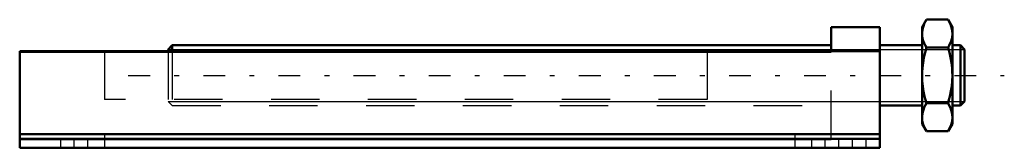
# Model space of a CAD drawing. Units: inches. Extents: x -8.9 to 11.4, y 0 to 2.7.
import ezdxf

# ---------------------------------------------------------------- set-up
doc = ezdxf.new("R2010")
doc.units = ezdxf.units.IN
doc.header["$MEASUREMENT"] = 0
doc.linetypes.add('Center', pattern=[1.5, 0.45, -0.5, 0.05, -0.5])
doc.linetypes.add('Dashed', pattern=[2, 1, -1])
for name, color, linetype, lineweight in [('AM_4', 7, 'Continuous', 50), ('AM_5', 3, 'Continuous', 25), ('AM_7', 7, 'Center', 25), ('AM_9', 6, 'Dashed', 25)]:
    doc.layers.add(name, color=color, linetype=linetype, lineweight=lineweight)

msp = doc.modelspace()

# ---------------------------------------------------------------- linework, layer by layer
at = {"layer": 'AM_4'}
for p, q in [((9.839, 2.655), (9.75, 2.5)), ((10.286, 2.655), (9.839, 2.655)), ((10.375, 2.5), (10.286, 2.655)), ((7.875, 2.5), (7.875, 1.991)), ((7.875, 2.5), (8.875, 2.5)), ((8.875, 2.5), (8.875, 0)), ((9.75, 2.5), (9.75, 0.5)), ((10.375, 2.5), (10.375, 0.5)), ((-5.727, 2.125), (-5.812, 2.04)), ((-5.812, 2.04), (-5.812, 2)), ((7.875, 2.125), (-5.727, 2.125)), ((-5.727, 2.125), (-5.727, 2)), ((9.75, 2.125), (8.875, 2.125)), ((10.286, 2.077), (9.839, 2.077)), ((10.54, 2.125), (10.375, 2.125)), ((10.625, 2.04), (10.54, 2.125)), ((10.54, 2.125), (10.54, 0.875)), ((10.625, 2.04), (10.625, 0.96)), ((8.875, 2), (-8.875, 2)), ((-8.875, 2), (-8.875, 0)), ((7.875, 1.991), (-8.875, 1.991)), ((8.875, 0.875), (9.75, 0.875)), ((10.286, 0.923), (9.839, 0.923)), ((10.375, 0.875), (10.54, 0.875)), ((10.54, 0.875), (10.625, 0.96)), ((9.75, 0.5), (9.839, 0.345)), ((10.286, 0.345), (10.375, 0.5)), ((8.875, 0.281), (-8.875, 0.281)), ((10.286, 0.345), (9.839, 0.345)), ((-8.875, 0.188), (8.875, 0.188)), ((7.875, 0.178), (-8.875, 0.178)), ((8.875, 0), (-8.875, 0)), ((7.875, 0.188), (7.875, 0.178))]:
    msp.add_line(p, q, dxfattribs=at)
for points in [[(9.75, 2.366), (9.75, 2.387), (9.755, 2.432), (9.764, 2.476), (9.777, 2.521), (9.794, 2.566), (9.815, 2.61), (9.839, 2.655)], [(10.286, 2.655), (10.311, 2.608), (10.333, 2.561), (10.35, 2.513), (10.364, 2.464), (10.372, 2.415), (10.375, 2.366)], [(9.839, 2.077), (9.814, 2.124), (9.792, 2.171), (9.775, 2.219), (9.761, 2.268), (9.753, 2.317), (9.75, 2.366)], [(10.375, 2.366), (10.375, 2.345), (10.37, 2.301), (10.361, 2.256), (10.348, 2.211), (10.331, 2.166), (10.31, 2.122), (10.286, 2.077)], [(9.75, 1.5), (9.752, 1.576), (9.757, 1.652), (9.769, 1.759), (9.787, 1.866), (9.811, 1.972), (9.839, 2.077)], [(10.286, 2.077), (10.314, 1.973), (10.337, 1.868), (10.356, 1.76), (10.368, 1.652), (10.373, 1.576), (10.375, 1.5)], [(9.839, 0.923), (9.82, 0.992), (9.803, 1.063), (9.781, 1.17), (9.764, 1.278), (9.754, 1.389), (9.75, 1.5)], [(10.375, 1.5), (10.372, 1.39), (10.361, 1.281), (10.345, 1.171), (10.322, 1.063), (10.305, 0.992), (10.286, 0.923)], [(9.75, 0.634), (9.75, 0.655), (9.755, 0.699), (9.764, 0.744), (9.777, 0.789), (9.794, 0.834), (9.815, 0.878), (9.839, 0.923)], [(10.286, 0.923), (10.311, 0.876), (10.333, 0.829), (10.35, 0.781), (10.364, 0.732), (10.372, 0.683), (10.375, 0.634)], [(9.839, 0.345), (9.814, 0.392), (9.792, 0.439), (9.775, 0.487), (9.761, 0.536), (9.753, 0.585), (9.75, 0.634)], [(10.375, 0.634), (10.375, 0.613), (10.37, 0.568), (10.361, 0.524), (10.348, 0.479), (10.331, 0.434), (10.31, 0.39), (10.286, 0.345)]]:
    msp.add_lwpolyline(points, dxfattribs=at)
at = {"layer": 'AM_5'}
for p, q in [((-5.812, 2.04), (10.625, 2.04)), ((-5.812, 0.96), (10.625, 0.96))]:
    msp.add_line(p, q, dxfattribs=at)
at = {"layer": 'AM_7'}
for p, q in [((-6.634, 1.5), (11.447, 1.5)), ((-7.75, -0.009), (-7.75, 0.197)), ((7.75, -0.009), (7.75, 0.197)), ((8.312, -0.009), (8.312, 0.197))]:
    msp.add_line(p, q, dxfattribs=at)
at = {"layer": 'AM_9'}
for p, q in [((-7.125, 2), (-7.125, 1)), ((-5.812, 2), (-5.812, 0.96)), ((-5.727, 2), (-5.727, 0.875)), ((5.312, 2), (5.312, 1)), ((7.875, 0.188), (7.875, 1.991)), ((5.312, 1), (-7.125, 1)), ((-5.812, 0.96), (-5.727, 0.875)), ((-5.727, 0.875), (7.875, 0.875)), ((-7.125, 0.281), (-7.125, 0)), ((7.125, 0.281), (7.125, 0)), ((-8.031, 0.188), (-8.031, 0)), ((-7.469, 0), (-7.469, 0.188)), ((7.469, 0.188), (7.469, 0)), ((8.031, 0), (8.031, 0.188)), ((8.594, 0), (8.594, 0.188))]:
    msp.add_line(p, q, dxfattribs=at)

doc.saveas('drawing.dxf')
